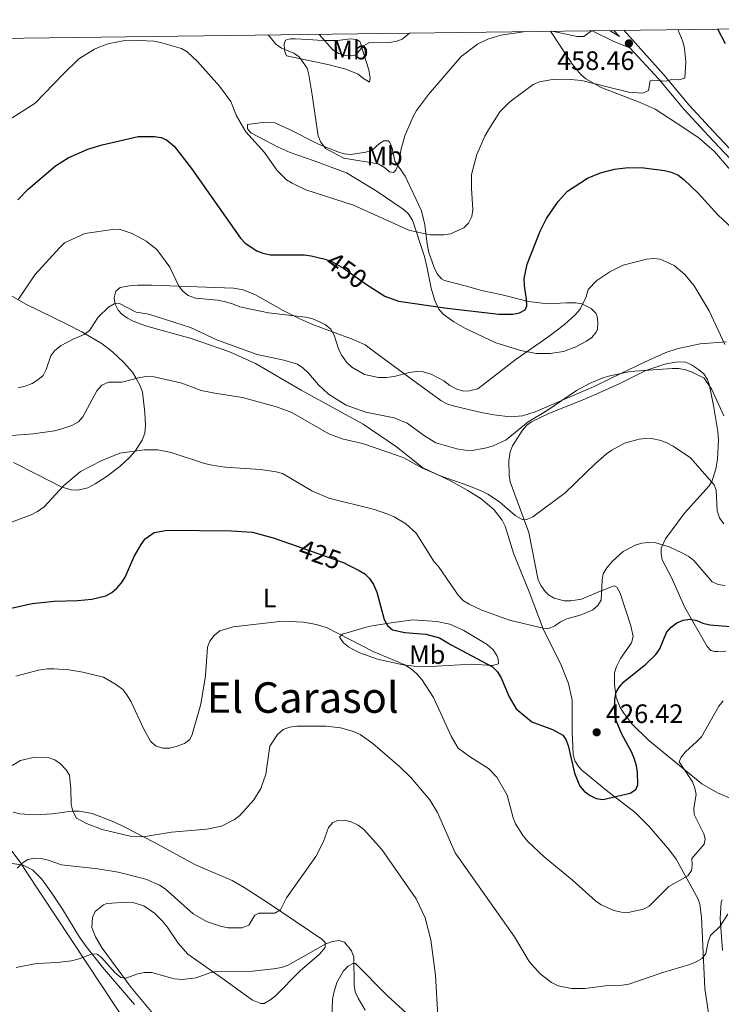
# Model space of a CAD drawing. Units: metres. Extents: x 587127 to 594023, y 4715099 to 4719815.
# Drawn here: x 593432 to 593696, y 4719444 to 4719815 of the extents above; entities that cross this region are included whole.
import ezdxf
from ezdxf.enums import TextEntityAlignment as Align

# ---------------------------------------------------------------- set-up
doc = ezdxf.new("R2010")
doc.units = ezdxf.units.M
doc.header["$MEASUREMENT"] = 0
doc.linetypes.add('DGN Style 3', pattern=[104.24708000000001, 74.46220000000001, -29.78488])
doc.linetypes.add('DGN Style 5', pattern=[52.123540000000006, 22.33866, -29.78488])
for name, color, linetype, lineweight in [('Nivel 1', 7, 'Continuous', 0), ('Nivel 21', 7, 'Continuous', 0), ('Nivel 22', 7, 'Continuous', 0), ('Nivel 36', 7, 'Continuous', 0), ('Nivel 37', 7, 'Continuous', 0), ('Nivel 4', 7, 'Continuous', 0), ('Nivel 41', 7, 'Continuous', 0), ('Nivel 45', 7, 'Continuous', 0), ('Nivel 5', 7, 'Continuous', 0), ('Nivel 61', 7, 'Continuous', 0), ('Nivel 7', 7, 'Continuous', 0)]:
    doc.layers.add(name, color=color, linetype=linetype, lineweight=lineweight)
doc.styles.add('Style-Arial', font='txt')
doc.styles.add('Style-Arial Narrow', font='txt')
doc.styles.add('Style-Helvetica-Narrow-Oblique', font='txt')
doc.styles.add('Style-Times New Roman', font='txt')

# ---------------------------------------------------------------- blocks, each defined once
blk = doc.blocks.new('5PATER')
at = {"layer": 'Nivel 7', "linetype": 'Continuous', "lineweight": 0}
h = blk.add_hatch(color=51, dxfattribs=at)
edge = h.paths.add_edge_path()
edge.add_ellipse((0.02506649494171143, -0.009628891944885254), major_axis=(-10.95721237942168, -11.10700355961716), ratio=0.9994222409660317, start_angle=0, end_angle=360)

msp = doc.modelspace()

# ---------------------------------------------------------------- linework, layer by layer
at = {"layer": 'Nivel 1', "color": 7, "linetype": 'Continuous', "lineweight": 0}
msp.add_polyline3d([(593407.7800000012, 4719530.449999999, 419.63), (593432.629999999, 4719497.34, 410.07), (593434.4200000018, 4719494.630000001, 409.82), (593485.9600000009, 4719416.68, 400.48), (593505.2899999991, 4719388.720000001, 398.95), (593512.7899999991, 4719377.880000001, 397.24), (593540.4100000001, 4719337.18, 392.91), (593555.370000001, 4719311.57, 388.5), (593566.0100000016, 4719276.630000001, 384.19), (593577.7800000012, 4719232.42, 380.46), (593591.9499999993, 4719189.77, 377.14), (593608.8399999999, 4719114.68, 369.78), (593609.1099999994, 4719113.48, 369.67), (593606.3099999987, 4719112.34, 369.27), (593555.5, 4719091.57, 367.47), (593555.4800000004, 4719091.57, 367.47), (593553.6600000001, 4719090.779999999, 367.44), (593500.9899999984, 4719067.869999999, 367.61), (593479.5399999991, 4719054.84, 368.28), (593474.25, 4719051.630000001, 368.52), (593390, 4719028.060000001, 379.82)], dxfattribs=at)
at = {"layer": 'Nivel 21', "color": 7, "linetype": 'Continuous', "lineweight": 0, "extrusion": (-0.103099752657744, -0.5517270259597151, 0.8276277725086078), "elevation": -2664871.311786956, "flags": 128}
msp.add_lwpolyline([(-283424.591585923, 3930288.109551385), (-283415.9143190943, 3930285.152011797), (-283409.550390359, 3930283.601975989)], dxfattribs=at)
at = {"layer": 'Nivel 21', "color": 7, "linetype": 'DGN Style 3', "lineweight": 0, "extrusion": (0.1686208238798088, -0.1048794400539294, 0.9800853640413517), "elevation": -394458.3606004596, "flags": 128}
msp.add_lwpolyline([(4321357.159912862, 1949183.597338816), (4321357.159912862, 1949179.1154419)], dxfattribs=at)
at = {"layer": 'Nivel 21', "color": 7, "linetype": 'Continuous', "lineweight": 0, "extrusion": (0.1312991954009095, -0.1456114299706768, 0.9805905530592106), "elevation": -608861.6141648557, "flags": 128}
msp.add_lwpolyline([(3601582.16609066, 3047444.464062776), (3601582.16609066, 3047447.677254336)], dxfattribs=at)
at = {"layer": 'Nivel 21', "color": 7, "linetype": 'Continuous', "lineweight": 0}
msp.add_polyline3d([(593659.6400000006, 4719811.1, 459.01), (593674.6900000013, 4719794.33, 455.18), (593684.3099999987, 4719782.92, 453.6), (593693.3999999985, 4719773.01, 452.58), (593701.5700000003, 4719764.33, 452.02), (593715.629999999, 4719749.810000001, 451.57), (593725.120000001, 4719738.1, 450.72), (593734.8999999985, 4719724.66, 450.2), (593741.129999999, 4719716.92, 449.93), (593749.3500000015, 4719707.550000001, 449.53), (593758.2800000012, 4719698.890000001, 449.03), (593766.1900000013, 4719693.050000001, 448.6), (593773.1099999994, 4719689.040000001, 448.2), (593777.4800000004, 4719686.869999999, 447.9), (593804.7699999996, 4719676.630000001, 447.4), (593812.0199999996, 4719673.470000001, 447.05), (593836.4400000013, 4719659.34, 444.34), (593849.6900000013, 4719652.24, 443.08), (593854.3099999987, 4719648.65, 442.48), (593864.3200000003, 4719637.390000001, 440.62), (593876.3399999999, 4719621.5, 438.91), (593887.6099999994, 4719608.9, 437.24), (593900.9600000009, 4719593.23, 435.58)], dxfattribs=at)
at = {"layer": 'Nivel 21', "color": 7, "linetype": 'DGN Style 3', "lineweight": 0}
msp.add_polyline3d([(593661.8999999985, 4719804.51, 457.68), (593672.8200000003, 4719792.68, 455.18), (593682.4299999997, 4719781.27, 453.6), (593691.5700000003, 4719771.310000001, 452.58), (593699.7600000016, 4719762.609999999, 452.02)], dxfattribs=at)
at = {"layer": 'Nivel 22', "color": 30, "linetype": 'DGN Style 5', "lineweight": 30, "flags": 128}
for points, elevation in [([(593547.4699999988, 4719724.82), (593549.7100000009, 4719723.970000001), (593554.1900000013, 4719721.529999999), (593563.129999999, 4719715.130000001), (593563.8200000003, 4719714.699999999)], 450), ([(593536.6400000006, 4719616.76), (593554.75, 4719610.35)], 425)]:
    msp.add_lwpolyline(points, dxfattribs=dict(at, elevation=elevation))
at = {"layer": 'Nivel 36', "color": 92, "linetype": 'Continuous', "lineweight": 0}
for points in [[(593704.3599999994, 4719753.109999999, 451.46), (593693.7600000016, 4719765.42, 452.05), (593688.0799999982, 4719770.5, 452.54), (593681.8599999994, 4719774.67, 453.16), (593671.4499999993, 4719781.42, 453.35), (593665.870000001, 4719783.869999999, 453.68), (593651.129999999, 4719789.540000001, 455.68), (593645.379999999, 4719792.779999999, 456.45), (593643.5300000012, 4719794.43, 456.9), (593640.3900000006, 4719798.23, 457.87), (593632.1000000015, 4719810.73, 460.01)], [(593560.8500000015, 4719805.279999999, 465.19), (593563.7199999988, 4719796.220000001, 463.87), (593564.129999999, 4719793.199999999, 463.04), (593563.9400000013, 4719791.59, 462.79), (593561.3099999987, 4719793.189999999, 462.88), (593559.6900000013, 4719794.59, 462.71), (593555.0399999991, 4719796.41, 462.31), (593548.25, 4719798.279999999, 461.46), (593535.0700000003, 4719800.93, 460.15), (593532.6400000006, 4719801.52, 459.57), (593532.2899999991, 4719802.310000001, 459.57), (593531.8900000006, 4719803.609999999, 459.86), (593531.8299999982, 4719806.08, 460.27), (593532.3000000007, 4719807.4, 460.51), (593534.0399999991, 4719807.83, 461.34), (593535.9400000013, 4719807.93, 461.99), (593540.8599999994, 4719807.65, 462.83), (593544.3200000003, 4719807.380000001, 464.47), (593546.6799999997, 4719807.199999999, 465.14), (593551.8500000015, 4719807.25, 465.14), (593556.8200000003, 4719807.83, 465.14), (593559.0399999991, 4719807.689999999, 465.14), (593560.2600000016, 4719806.85, 465.14), (593560.8500000015, 4719805.689999999, 465.13), (593560.8500000015, 4719805.279999999, 465.19)], [(593571.5100000016, 4719769.040000001, 460.4), (593572.4499999993, 4719766.66, 460.26), (593573.4400000013, 4719761.790000001, 460.09), (593577.4100000001, 4719756.16, 459.16), (593583.5199999996, 4719743.09, 456.6), (593584.75, 4719737.85, 455.52), (593585.6900000013, 4719730.51, 454.29), (593586.3099999987, 4719727.369999999, 454.04), (593588.2600000016, 4719721.73, 453.87), (593589.4100000001, 4719719.35, 453.64), (593591.0599999987, 4719717.439999999, 453.4), (593592.1099999994, 4719716.91, 453.3), (593600.3900000006, 4719714.73, 452.88), (593606.0399999991, 4719713.15, 452.06), (593613.370000001, 4719711.540000001, 451.85), (593623.8000000007, 4719709, 449.33), (593631.0799999982, 4719708.029999999, 447.8), (593638.120000001, 4719708.460000001, 446.94), (593641.5500000007, 4719708.470000001, 445.7), (593643.8599999994, 4719708.07, 445.09), (593647.3999999985, 4719706.279999999, 444.13), (593649.0899999999, 4719704.5, 443.44), (593649.6400000006, 4719703.27, 443.05), (593649.8500000015, 4719701.050000001, 442.39), (593649.6999999993, 4719698.59, 442.03), (593649.2600000016, 4719697.42, 441.98), (593647.6499999985, 4719695.42, 441.92), (593645.6400000006, 4719693.960000001, 441.9), (593641.5599999987, 4719691.82, 441.89), (593636.8900000006, 4719690.130000001, 442.13), (593631.9100000001, 4719689.310000001, 443.08), (593626.6900000013, 4719689.42, 444.06), (593620.8599999994, 4719690.43, 445.04), (593611.4299999997, 4719693.439999999, 446.47), (593600.0599999987, 4719698.810000001, 448.59), (593595.7300000004, 4719701.23, 448.94), (593591.6400000006, 4719704.17, 449.55), (593590.0700000003, 4719706.08, 449.96), (593588.5199999996, 4719709.310000001, 450.61), (593587.0899999999, 4719713.98, 451.55), (593585.5599999987, 4719722.08, 453.38), (593584.5799999982, 4719725.92, 453.94), (593580.129999999, 4719739.540000001, 455.65), (593578.4899999984, 4719742.050000001, 455.94), (593576.6000000015, 4719743.75, 456.07), (593566.4100000001, 4719750.65, 456.63), (593555.3000000007, 4719757.369999999, 457.09), (593542.7100000009, 4719762.050000001, 457.42), (593534.0199999996, 4719765.029999999, 455.94), (593529.4899999984, 4719767.07, 455.68), (593519.2699999996, 4719772.43, 455.28), (593518.0500000007, 4719774.029999999, 455.19), (593518.0500000007, 4719775.65, 455.69), (593524.6900000013, 4719776.48, 457.42), (593528.3200000003, 4719776.300000001, 458), (593533.5799999982, 4719773.9, 458.74), (593544.9200000018, 4719768.050000001, 459.92), (593551.9699999988, 4719765.32, 459.98), (593554.4100000001, 4719764.609999999, 460.1), (593556.870000001, 4719764.33, 460.22), (593562.4899999984, 4719765.189999999, 460.6), (593564.879999999, 4719765.9, 460.8), (593567.6799999997, 4719768.41, 460.56), (593569.2899999991, 4719769.43, 460.64), (593570.8999999985, 4719769.439999999, 460.48), (593571.5100000016, 4719769.040000001, 460.4)], [(593691.4699999988, 4719440.83, 413.18), (593690.129999999, 4719450.18, 413.61), (593688.9499999993, 4719477.01, 416.84), (593688.2600000016, 4719481.949999999, 417.31), (593687.6499999985, 4719483.77, 417.66), (593684.1900000013, 4719490.189999999, 419.46), (593679.3099999987, 4719498.84, 420.7), (593676.8399999999, 4719502.23, 421.17), (593669.1400000006, 4719511.199999999, 422.51), (593663.9100000001, 4719516.51, 423.34), (593652.9800000004, 4719524.93, 425.57), (593643.870000001, 4719532.35, 425.57), (593642.5500000007, 4719533.74, 425.53), (593641.2300000004, 4719535.949999999, 425.47), (593640.620000001, 4719538.380000001, 425.41), (593640.1700000018, 4719546.85, 425.32), (593640.1700000018, 4719558.84, 426.32), (593638.870000001, 4719565.119999999, 426.87), (593636.0599999987, 4719572, 427.77), (593629.3099999987, 4719585.710000001, 429.37), (593624.0899999999, 4719599.59, 431.05), (593619.4200000018, 4719610.99, 433.33), (593618.1499999985, 4719614.18, 433.64), (593614.9699999988, 4719624.369999999, 434.03), (593613.8500000015, 4719626.6, 434.16), (593610.75, 4719630.58, 434.41), (593605.9600000009, 4719634.630000001, 434.54), (593600.9100000001, 4719637.75, 434.57), (593594.370000001, 4719641.390000001, 434.57), (593583.9400000013, 4719646.460000001, 435.49), (593574.1499999985, 4719654.199999999, 436.14), (593561.5399999991, 4719662.74, 436.49), (593538.25, 4719675.529999999, 437.49), (593520.9800000004, 4719685.609999999, 437.38), (593510.9299999997, 4719690.1, 437.88), (593496.7399999984, 4719694.98, 438.62), (593479.5799999982, 4719699.73, 437.38), (593475.0199999996, 4719701.51, 437.32), (593472.8200000003, 4719702.689999999, 437.41), (593470.6900000013, 4719704.130000001, 437.63), (593469.2600000016, 4719705.720000001, 438.17), (593468.25, 4719707.949999999, 438.87), (593467.8399999999, 4719710.369999999, 439.12), (593468.4299999997, 4719712.790000001, 439.78), (593470.0399999991, 4719714.210000001, 440.52), (593473.4600000009, 4719714.83, 441.26), (593476.6900000013, 4719715.040000001, 442.25), (593481.9299999997, 4719715.07, 443.66), (593512.7800000012, 4719714, 448.53), (593516.370000001, 4719713.33, 448.63), (593521.0599999987, 4719711.42, 448.04), (593531.370000001, 4719705.619999999, 446.05), (593537.6900000013, 4719702.48, 444.8), (593542.2100000009, 4719700.390000001, 444.34), (593557.75, 4719694.67, 446.25), (593562.2800000012, 4719692.66, 446.88), (593566.7899999991, 4719689.189999999, 446.69), (593580.0799999982, 4719679.43, 444.48), (593590.8099999987, 4719671.609999999, 444.24), (593593, 4719670.42, 444.25), (593595.370000001, 4719669.609999999, 444.28), (593605.8999999985, 4719667.199999999, 444.26), (593610.7899999991, 4719666.27, 443.82), (593616.8200000003, 4719665.48, 442.65), (593621.5799999982, 4719665.83, 441.74)], [(593427.120000001, 4719712.220000001, 446.32), (593434.6000000015, 4719707.890000001, 444.84), (593450.2100000009, 4719700.33, 442.24), (593455.6499999985, 4719697.470000001, 441.08), (593463.2699999996, 4719692.960000001, 438.57), (593467.1799999997, 4719690.029999999, 437.81), (593471.4600000009, 4719686.029999999, 436.92), (593474.6600000001, 4719682.310000001, 435.99), (593476.0100000016, 4719680.25, 435.53), (593477.6099999994, 4719677.17, 434.9), (593478.4200000018, 4719674.85, 434.46), (593479.3200000003, 4719667.130000001, 432.79), (593479.620000001, 4719662.189999999, 432.12), (593479.370000001, 4719659.4, 431.28), (593478.370000001, 4719656.75, 430.48), (593475.75, 4719652.52, 430.2), (593473.6499999985, 4719650.130000001, 430.07), (593469.9200000018, 4719646.75, 429.88), (593464.8299999982, 4719642.890000001, 429.66), (593460.6600000001, 4719640.23, 429.46), (593457.8999999985, 4719638.800000001, 429.49), (593454.120000001, 4719637.859999999, 429.82), (593451.629999999, 4719638, 430.01), (593447.8299999982, 4719639.119999999, 430.32), (593439.3299999982, 4719643.529999999, 431.8), (593429.879999999, 4719648.26, 433.95)], [(593621.5799999982, 4719665.83, 441.74), (593626.3099999987, 4719667.35, 440.93), (593648.4400000013, 4719676.890000001, 439.09), (593655.1900000013, 4719680.15, 439.24), (593667.4200000018, 4719686.050000001, 440.3), (593675.4400000013, 4719689.68, 441.39), (593680.0700000003, 4719691.300000001, 442.4), (593688.370000001, 4719692.99, 444.06), (593698.3200000003, 4719693.73, 445.01)], [(593644.6099999994, 4719672, 438.42), (593651.4899999984, 4719674.99, 438.28), (593657.9299999997, 4719677.960000001, 438.42), (593667.9499999993, 4719682.99, 439.08), (593675.0500000007, 4719685.300000001, 439.78), (593679.8299999982, 4719686.27, 439.99), (593682.8500000015, 4719686.09, 439.91), (593685.0899999999, 4719685.040000001, 440.26), (593687.7899999991, 4719683.359999999, 440.36), (593689.7300000004, 4719681.68, 440.32), (593691.1700000018, 4719679.57, 440.24), (593691.9699999988, 4719677.26, 440.08), (593693.4100000001, 4719669.800000001, 439.17), (593694.9899999984, 4719659.99, 438.1), (593695.2399999984, 4719656.859999999, 437.62), (593694.9299999997, 4719649.609999999, 436.38), (593694.3299999982, 4719645.810000001, 435.78), (593692.7800000012, 4719641.130000001, 434.74), (593691.7399999984, 4719639.550000001, 434.38), (593682.5100000016, 4719629.23, 432.31), (593675.3000000007, 4719619.51, 429.84), (593673.6999999993, 4719616.08, 429.34), (593673.7100000009, 4719613.859999999, 428.93), (593674.129999999, 4719611.65, 428.6), (593677.5799999982, 4719605.01, 427.03), (593682.6099999994, 4719593.67, 425.48), (593691.0899999999, 4719578.99, 423.26), (593692.4299999997, 4719577.460000001, 422.9), (593693.8399999999, 4719577.060000001, 422.48), (593695.0500000007, 4719577.07, 422.4), (593698.0799999982, 4719577.279999999, 422.65)], [(593700.3500000015, 4719521.65, 416.95), (593694.8999999985, 4719523.84, 417.78), (593689.0300000012, 4719527.24, 418.52), (593668.9499999993, 4719543.68, 422.39), (593662.6700000018, 4719549.91, 423.78), (593659.6700000018, 4719553.92, 424.22), (593658.3299999982, 4719556.060000001, 424.38), (593656.8299999982, 4719559.75, 424.63), (593656.2100000009, 4719564.66, 425.37), (593656.1799999997, 4719569.02, 425.54), (593656.8500000015, 4719571.41, 425.61), (593658.370000001, 4719574.48, 425.71), (593662.5799999982, 4719580.34, 425.96), (593663.1400000006, 4719582.82, 426.24), (593662.2899999991, 4719586.76, 426.77), (593658.25, 4719599.130000001, 428.68), (593657.0199999996, 4719601.4, 428.99), (593656.0300000012, 4719601.890000001, 429.18), (593650.5300000012, 4719599.689999999, 430.42), (593643.75, 4719596.790000001, 430.99), (593639.7199999988, 4719596.16, 431.65), (593637.2600000016, 4719596.23, 431.84), (593633.4699999988, 4719597.140000001, 432.15), (593631.3299999982, 4719598.41, 432.48), (593630.0300000012, 4719599.75, 432.73), (593628.5100000016, 4719601.82, 433.02), (593627.4400000013, 4719604.029999999, 433.29), (593623.8999999985, 4719621.99, 434.89), (593616.9299999997, 4719641.02, 436.94), (593616.4400000013, 4719643.449999999, 437.26), (593616.3200000003, 4719648.92, 438.09), (593616.879999999, 4719652.310000001, 438.67), (593617.7800000012, 4719654.630000001, 438.98), (593621.5599999987, 4719660.449999999, 439.27), (593623.1999999993, 4719662.34, 439.27), (593624.8900000006, 4719663.640000001, 439.25), (593631.629999999, 4719666.939999999, 439.13), (593644.6099999994, 4719672, 438.42)], [(593564.8900000006, 4719586.74, 424.23), (593572.1400000006, 4719587.92, 425.74), (593580.2800000012, 4719589.08, 426.62), (593589.2800000012, 4719588.470000001, 427.36), (593594.1400000006, 4719587.359999999, 427.66), (593599.4899999984, 4719585.040000001, 427.79), (593608.1700000018, 4719579.76, 427.61), (593610.5, 4719577.68, 427.28), (593611.8000000007, 4719575.57, 426.84), (593612.3299999982, 4719574.26, 426.54), (593612.5399999991, 4719572.449999999, 426.12), (593610.1799999997, 4719571.82, 425.53), (593602.2600000016, 4719572.4, 423.73), (593589.1600000001, 4719571.529999999, 422.49), (593582.8900000006, 4719571.33, 421.39), (593576.6499999985, 4719572.08, 420.1), (593566.9699999988, 4719574.25, 419.85), (593560.3000000007, 4719576.640000001, 419.85), (593558.0599999987, 4719577.699999999, 420.14), (593556.0599999987, 4719578.84, 420.43), (593554.1000000015, 4719580.380000001, 420.51), (593552.6099999994, 4719582.449999999, 420.68), (593553.8200000003, 4719583.67, 421.09), (593562.6700000018, 4719586.33, 423.24), (593564.8900000006, 4719586.74, 424.23)], [(593429.8399999999, 4719516.640000001, 412.98), (593432.2699999996, 4719516.01, 413.12), (593437.6900000013, 4719515.640000001, 413.41), (593444.6400000006, 4719516.01, 413.23), (593451.9400000013, 4719516.93, 414.68), (593454.6499999985, 4719516.960000001, 415.08), (593459.5599999987, 4719516.050000001, 415.74), (593467.6900000013, 4719512.93, 416.4), (593472.0500000007, 4719510.790000001, 416.2), (593482.7399999984, 4719505.290000001, 414.88), (593498.4800000004, 4719496.779999999, 414.06), (593512.2100000009, 4719490.790000001, 413.43), (593516.6900000013, 4719488.24, 413.14), (593525.870000001, 4719482.290000001, 411.33), (593546.0100000016, 4719468.75, 405.72), (593547.2699999996, 4719467.49, 405.14), (593547.2699999996, 4719465.6, 404.89), (593545.0700000003, 4719463.08, 404.56), (593537.8299999982, 4719456.779999999, 403.16), (593528.379999999, 4719447.34, 403), (593526.4400000013, 4719445.74, 403.04), (593524.2800000012, 4719444.51, 403.08), (593523.0199999996, 4719444.51, 402.91), (593519.870000001, 4719445.77, 403.33), (593508.5399999991, 4719453.960000001, 404.89), (593495.6000000015, 4719463.09, 407.08), (593491.8599999994, 4719467.189999999, 407.45), (593487.7199999988, 4719473.439999999, 407.36), (593485.8599999994, 4719475.710000001, 407.48)], [(593427.9200000018, 4719497.470000001, 410.61), (593433.5300000012, 4719496.640000001, 410.12), (593437.0599999987, 4719494.890000001, 409.71), (593440.5799999982, 4719491.380000001, 409.03), (593444.379999999, 4719486.119999999, 408.38), (593448.4100000001, 4719480.109999999, 407.7), (593454.7899999991, 4719469.49, 406), (593457.2199999988, 4719465.939999999, 405.55), (593463.4600000009, 4719458.15, 404.88), (593475.4200000018, 4719444.199999999, 403.58)], [(593696.8399999999, 4719464.49, 414.4), (593695.9299999997, 4719476.59, 415.54), (593696.3000000007, 4719482.710000001, 415.72), (593696.6999999993, 4719483.52, 415.55)], [(593485.8599999994, 4719475.710000001, 407.48), (593483.0399999991, 4719478.529999999, 407.7), (593478.9499999993, 4719481.35, 408.1), (593474.8900000006, 4719482.550000001, 408.26), (593472.4100000001, 4719482.640000001, 408.28), (593465.0599999987, 4719482.189999999, 408.28), (593463.8399999999, 4719481.68, 408.28), (593460.6900000013, 4719479.16, 407.54), (593459.6099999994, 4719476.91, 407.44), (593459.379999999, 4719473.210000001, 406.98), (593460.8200000003, 4719469.640000001, 406.52), (593463.3399999999, 4719465.380000001, 406.04), (593474.1600000001, 4719450.58, 405), (593493.0599999987, 4719427.970000001, 402.03)], [(593549.75, 4719438.359999999, 400.8), (593550.0300000012, 4719446.1, 401.75), (593550.4499999993, 4719448.5, 402.34), (593551.6499999985, 4719452.390000001, 403.1), (593554.1600000001, 4719456.810000001, 403.78), (593555.8999999985, 4719458.550000001, 404.18), (593557.7100000009, 4719459.560000001, 404.68), (593558.7199999988, 4719459.57, 404.84), (593570.7600000016, 4719447.41, 407.35), (593577.8399999999, 4719440.85, 408.78)]]:
    msp.add_polyline3d(points, dxfattribs=at)
at = {"layer": 'Nivel 4', "color": 30, "linetype": 'Continuous', "lineweight": 30, "flags": 128}
for points, elevation in [([(593697.8900000006, 4719806.029999999), (593695.0599999987, 4719811.57)], 450), ([(593431.5, 4719747.300000001), (593435.4600000009, 4719751.26), (593445.6900000013, 4719759.99), (593450.4899999984, 4719763.02), (593457.9200000018, 4719766.279999999), (593463.2800000012, 4719767.93), (593476.879999999, 4719771.130000001), (593483.0100000016, 4719771.140000001), (593485.4899999984, 4719770.75), (593487.5500000007, 4719769.82), (593490.4200000018, 4719767.41), (593496.9100000001, 4719759.09), (593515.370000001, 4719732.75), (593517.1400000006, 4719730.98), (593521.4699999988, 4719728.02), (593523.8099999987, 4719727.119999999), (593526.620000001, 4719726.52), (593539.3999999985, 4719726.51), (593541.9899999984, 4719726.210000001), (593547.2300000004, 4719724.91), (593547.4699999988, 4719724.82)], 450), ([(593563.8200000003, 4719714.699999999), (593569.6799999997, 4719710.949999999), (593574.870000001, 4719709.1), (593593.129999999, 4719706.449999999), (593612.6499999985, 4719704.23), (593617.879999999, 4719704.199999999), (593620.4200000018, 4719704.640000001), (593622.5300000012, 4719705.859999999), (593623.1000000015, 4719707.290000001), (593623.0399999991, 4719709.67), (593622.2300000004, 4719714.9), (593622.1900000013, 4719717.560000001), (593623.2399999984, 4719722.99), (593628.1799999997, 4719735.5), (593630.5599999987, 4719740.26), (593634.9699999988, 4719746.67), (593638.4699999988, 4719750.460000001), (593646.0100000016, 4719755.439999999), (593650.8299999982, 4719757.369999999), (593656.2100000009, 4719758.77), (593661.2800000012, 4719759.369999999), (593667.1499999985, 4719759.35), (593675.0300000012, 4719758.33), (593677.4400000013, 4719757.68), (593679.9600000009, 4719756.6), (593682.1900000013, 4719754.91), (593687.7300000004, 4719749.640000001), (593695.0899999999, 4719741.560000001), (593700.7800000012, 4719736.17)], 450), ([(593420.8299999982, 4719591.66), (593436.9200000018, 4719595.199999999), (593445.1799999997, 4719596.060000001), (593454.1700000018, 4719596.35), (593459.4600000009, 4719596.85), (593464.7300000004, 4719598.08), (593466.9699999988, 4719599.32), (593468.8599999994, 4719600.960000001), (593470.6000000015, 4719603.029999999), (593471.9499999993, 4719605.140000001), (593475.3099999987, 4719612.939999999), (593477.9400000013, 4719617.460000001), (593479.5199999996, 4719619.540000001), (593482.8399999999, 4719621.880000001), (593487.8000000007, 4719622.800000001), (593512.0100000016, 4719622.540000001), (593519.879999999, 4719622.060000001), (593527.7199999988, 4719619.92), (593536.6400000006, 4719616.76)], 425), ([(593554.75, 4719610.35), (593554.8200000003, 4719610.32), (593560.0199999996, 4719607.65), (593562.1900000013, 4719606.390000001), (593563.9699999988, 4719604.630000001), (593565.3900000006, 4719602.310000001), (593566.6600000001, 4719599.439999999), (593569.4100000001, 4719589.140000001), (593570.6900000013, 4719586.869999999), (593572.6000000015, 4719585.300000001), (593577.1700000018, 4719584.220000001), (593585.129999999, 4719583.609999999), (593590.3200000003, 4719582.26), (593594.7100000009, 4719579.59), (593610.1900000013, 4719571.310000001), (593611.9899999984, 4719569.57), (593613.370000001, 4719567.49), (593616.5300000012, 4719560.08), (593619.1400000006, 4719555.550000001), (593625.0899999999, 4719550.6), (593632.7600000016, 4719547.68), (593636.7300000004, 4719545.59), (593637.8500000015, 4719544.01), (593638.7600000016, 4719541.68), (593641.129999999, 4719531.279999999), (593643.1099999994, 4719526.43), (593644.6900000013, 4719524.49), (593646.9299999997, 4719522.85), (593649.2100000009, 4719521.699999999), (593651.6999999993, 4719521.369999999), (593662.0500000007, 4719523.77), (593664.1400000006, 4719525.130000001), (593664.9400000013, 4719526.9), (593664.8099999987, 4719531.6), (593664.4600000009, 4719534.08), (593663.6499999985, 4719536.57), (593662.6400000006, 4719539.1), (593658.9299999997, 4719545.949999999), (593656.7899999991, 4719551.119999999), (593656.3099999987, 4719553.57), (593656.2399999984, 4719556.1), (593656.3299999982, 4719559.15), (593656.7899999991, 4719561.800000001), (593658, 4719563.810000001), (593659.7199999988, 4719565.630000001), (593667.9100000001, 4719572.279999999), (593671.6900000013, 4719575.98), (593673.2100000009, 4719578.1), (593675.7199999988, 4719584.300000001), (593677.4499999993, 4719586.310000001), (593679.5599999987, 4719587.960000001), (593682.0399999991, 4719588.869999999), (593684.6799999997, 4719589.25), (593687.1400000006, 4719588.800000001), (593689.4600000009, 4719587.790000001), (593692.0399999991, 4719587.189999999), (593699.7699999996, 4719586.529999999)], 425)]:
    msp.add_lwpolyline(points, dxfattribs=dict(at, elevation=elevation))
at = {"layer": 'Nivel 5', "color": 30, "linetype": 'Continuous', "lineweight": 0, "flags": 128}
for points, elevation in [([(593424.879999999, 4719775.290000001), (593438.1099999994, 4719783.699999999), (593448.620000001, 4719794.619999999), (593454.5700000003, 4719800.310000001), (593460.4499999993, 4719803.949999999), (593463.0700000003, 4719805.18), (593465.9600000009, 4719806.17), (593471.1600000001, 4719807.109999999), (593477.1900000013, 4719807.24), (593482.8000000007, 4719806.99), (593485.2800000012, 4719806.57), (593493.120000001, 4719804.26), (593495.2899999991, 4719803.029999999), (593499.2399999984, 4719799.300000001), (593507.4299999997, 4719790.040000001), (593511.6999999993, 4719784.26), (593513.9100000001, 4719778.91), (593517.4299999997, 4719772.800000001), (593524.3999999985, 4719765.040000001), (593529.0700000003, 4719758.369999999), (593532.6499999985, 4719754.77), (593534.8299999982, 4719753.470000001), (593539.9400000013, 4719751.02), (593557.879999999, 4719745.189999999), (593578.75, 4719735.77), (593586.6900000013, 4719734.109999999), (593591.9299999997, 4719734.08), (593594.4499999993, 4719734.41), (593599.4699999988, 4719736.710000001), (593601.1900000013, 4719738.51), (593602.3900000006, 4719740.93), (593602.7699999996, 4719743.48), (593602.3099999987, 4719751.58), (593602.3599999994, 4719756.77), (593604.3000000007, 4719764.369999999), (593607.370000001, 4719771.26), (593608.6999999993, 4719773.58), (593612.9499999993, 4719780.380000001), (593616.6900000013, 4719784.199999999), (593625.5399999991, 4719790.74), (593627.879999999, 4719791.630000001), (593632.75, 4719792.540000001), (593638.2300000004, 4719792.710000001), (593643.7100000009, 4719792.24), (593661.5500000007, 4719787.84), (593666.8500000015, 4719787.48), (593668.9400000013, 4719788.460000001), (593669.5599999987, 4719792.060000001), (593670.5100000016, 4719792.33), (593675.5799999982, 4719791.93), (593677.9699999988, 4719792.67), (593680.3399999999, 4719792.42), (593682.6099999994, 4719793.02), (593682.9499999993, 4719799.199999999), (593682.5300000012, 4719804.27), (593681.8599999994, 4719806.859999999), (593679.9499999993, 4719811.369999999)], 455), ([(593525.870000001, 4719809.32), (593528.6900000013, 4719805.84), (593530.75, 4719804.43), (593535.4100000001, 4719802.49), (593537.4600000009, 4719801.050000001), (593540.4499999993, 4719796.790000001), (593541.1499999985, 4719794.35), (593542.379999999, 4719786.790000001), (593544.6000000015, 4719771.189999999), (593545.6700000018, 4719768.939999999), (593547.4200000018, 4719766.640000001), (593554.25, 4719762.880000001), (593567.2100000009, 4719760.83), (593569.6000000015, 4719759.470000001), (593571.3999999985, 4719757.73), (593572.9400000013, 4719757.529999999), (593573.879999999, 4719758.48), (593574.8900000006, 4719760.77), (593575.8500000015, 4719766.42), (593577.1900000013, 4719771.34), (593580.3399999999, 4719778.59), (593581.629999999, 4719780.880000001), (593586.1099999994, 4719786.9), (593598.370000001, 4719801.199999999), (593604.5300000012, 4719805.93), (593608.4899999984, 4719807.76), (593613.4200000018, 4719809.290000001), (593622.75, 4719810.609999999)], 460), ([(593579.0199999996, 4719810.02), (593576.2300000004, 4719807.74), (593573.8599999994, 4719806.93), (593571.3900000006, 4719806.5), (593563.7100000009, 4719806.359999999), (593561.6499999985, 4719805.290000001), (593558.8099999987, 4719801.9), (593557.2800000012, 4719801.52), (593554.7399999984, 4719801.560000001), (593552.3900000006, 4719802.41), (593550.1499999985, 4719803.699999999), (593544.9899999984, 4719809.57)], 465), ([(593632.5, 4719810.73), (593642.0799999982, 4719808.720000001), (593644.5899999999, 4719808.73), (593647.5, 4719810.93)], 460), ([(593431.7899999991, 4719709.869999999), (593437.9800000004, 4719719.029999999), (593447.3099999987, 4719729.26), (593449.129999999, 4719730.99), (593456.7300000004, 4719734.619999999), (593467.2100000009, 4719736.109999999), (593469.7100000009, 4719736.189999999), (593474.5700000003, 4719734.609999999), (593479.8399999999, 4719731.73), (593483.8299999982, 4719728.560000001), (593488.75, 4719721.9), (593492.129999999, 4719714.720000001), (593493.7199999988, 4719712.790000001), (593495.7199999988, 4719711.16), (593498.379999999, 4719710.210000001), (593506.75, 4719709.439999999), (593509.2699999996, 4719708.92), (593512.3500000015, 4719708.109999999), (593515.1600000001, 4719706.949999999), (593525.8900000006, 4719704.720000001), (593539.9499999993, 4719702.99), (593542.6000000015, 4719702.369999999), (593547.2600000016, 4719700.279999999), (593549.379999999, 4719698.49), (593550.6400000006, 4719696.33), (593552.379999999, 4719690.790000001), (593553.5100000016, 4719688.560000001), (593555.2699999996, 4719686.15), (593557.3000000007, 4719684.24), (593562.0399999991, 4719681.42), (593567.370000001, 4719680.310000001), (593570.25, 4719680.380000001), (593573.25, 4719680.73), (593578.8399999999, 4719682.24), (593581.5899999999, 4719682.57), (593584.0899999999, 4719682.439999999), (593587.0899999999, 4719681.540000001)], 445), ([(593587.0899999999, 4719681.540000001), (593591.9699999988, 4719679.029999999), (593594.1900000013, 4719677.34), (593596.8399999999, 4719675.98), (593599.2800000012, 4719675.15), (593601.6000000015, 4719675.26), (593604.6700000018, 4719676.02), (593619.1799999997, 4719687.23), (593631, 4719695.49), (593637.3200000003, 4719700.279999999), (593641.4299999997, 4719703.99), (593643.2100000009, 4719706.01), (593645.5399999991, 4719710.65), (593646.25, 4719713.42), (593649.5100000016, 4719716.92), (593654.3500000015, 4719720.119999999), (593659.379999999, 4719722.630000001), (593668.1799999997, 4719724.939999999), (593670.8200000003, 4719725.16), (593673.3000000007, 4719724.869999999), (593678.6600000001, 4719722.560000001), (593682.5700000003, 4719719.130000001), (593686.1600000001, 4719714.82), (593691.7399999984, 4719705.390000001), (593697.7100000009, 4719692.73)], 445), ([(593431.629999999, 4719676.460000001), (593434.3500000015, 4719677.07), (593436.9100000001, 4719678.060000001), (593439.0500000007, 4719679.380000001), (593441.0300000012, 4719681.109999999), (593442.2800000012, 4719683.279999999), (593443.9299999997, 4719688.540000001), (593445.4499999993, 4719690.52), (593447.8900000006, 4719692.33), (593452.4299999997, 4719694.77), (593456.5599999987, 4719696.540000001), (593458.5300000012, 4719698.08), (593461.7699999996, 4719703), (593465.7199999988, 4719706.77), (593467.8500000015, 4719708.09), (593469.8500000015, 4719708.18), (593476.0399999991, 4719704.970000001), (593480.8299999982, 4719704.130000001), (593496.5899999999, 4719699.140000001), (593506.7300000004, 4719694.4), (593521.6099999994, 4719688.939999999), (593531.7100000009, 4719686.82), (593536.7699999996, 4719685.310000001)], 440), ([(593536.7699999996, 4719685.310000001), (593538.8399999999, 4719683.91), (593540.9100000001, 4719681.960000001), (593544.7100000009, 4719677.609999999), (593548.5100000016, 4719674.01), (593555.129999999, 4719669.869999999), (593562.5399999991, 4719667.210000001), (593573.2300000004, 4719665.119999999), (593578.0700000003, 4719663.09), (593584.629999999, 4719658.32), (593588.9200000018, 4719655.65), (593596.8000000007, 4719653.41), (593599.9600000009, 4719652.93), (593602.629999999, 4719652.869999999), (593607.9100000001, 4719653.859999999), (593610.4299999997, 4719654.52), (593615.3900000006, 4719656.83), (593623.7100000009, 4719663.58), (593630.8299999982, 4719667.859999999), (593641.7899999991, 4719675.4), (593646.6900000013, 4719678.02), (593651.4899999984, 4719680.040000001), (593653.9200000018, 4719680.85), (593662.0899999999, 4719682.550000001), (593677.879999999, 4719683.66), (593680.4100000001, 4719683.66), (593683.0100000016, 4719683.16), (593685.3599999994, 4719682.310000001), (593689.8399999999, 4719680.060000001), (593692.7300000004, 4719675.85), (593697.2699999996, 4719665.93)], 440), ([(593429.129999999, 4719658.48), (593437.3299999982, 4719659.130000001), (593445.3099999987, 4719660.290000001), (593447.75, 4719660.810000001), (593451.8299999982, 4719662.27), (593454.3900000006, 4719663.67), (593455.9600000009, 4719665.49), (593461.2899999991, 4719675.310000001), (593463.1999999993, 4719677.449999999), (593465.7100000009, 4719678.609999999), (593470.7399999984, 4719678.6), (593477.4400000013, 4719680.380000001), (593479.9800000004, 4719680.710000001), (593482.8299999982, 4719680.609999999), (593493.2600000016, 4719678.18), (593500.620000001, 4719675.470000001), (593505.6600000001, 4719674.359999999), (593516.1700000018, 4719672.84), (593529.2899999991, 4719669.199999999), (593534.6400000006, 4719667.17), (593548.629999999, 4719659.040000001), (593553.6400000006, 4719657.17), (593561.3299999982, 4719655.4), (593574.1099999994, 4719651.09), (593576.7899999991, 4719650.029999999), (593583.6499999985, 4719646.310000001), (593590.8500000015, 4719643.130000001), (593601.3099999987, 4719639.57), (593606.0199999996, 4719637.640000001)], 435), ([(593606.0199999996, 4719637.640000001), (593608.4100000001, 4719636.43), (593612.8999999985, 4719633.49), (593618.7399999984, 4719628.369999999), (593621.6700000018, 4719626.66), (593623.1499999985, 4719626.880000001), (593625.4600000009, 4719627.83), (593637.5799999982, 4719636.880000001), (593649.1600000001, 4719648.09), (593653.1000000015, 4719651.540000001), (593655.1700000018, 4719652.949999999), (593659.8900000006, 4719655.609999999), (593665.4499999993, 4719657.1), (593667.9400000013, 4719657.32), (593670.6799999997, 4719657.23), (593673.129999999, 4719656.75), (593675.6000000015, 4719655.810000001), (593678.1900000013, 4719654.51), (593684.7699999996, 4719650.050000001), (593693.6400000006, 4719639.949999999), (593694.4499999993, 4719637.83), (593694.7600000016, 4719630.060000001), (593695.7100000009, 4719627.43), (593697.25, 4719625.220000001)], 435), ([(593423.629999999, 4719623.880000001), (593436.629999999, 4719628.529999999), (593438.9299999997, 4719629.810000001), (593441.4600000009, 4719631.550000001), (593448.7300000004, 4719639.470000001), (593455.1700000018, 4719644.92), (593462.9299999997, 4719648.880000001), (593469.9400000013, 4719651.76), (593479.1400000006, 4719653.02), (593484.2699999996, 4719653.1), (593489.2399999984, 4719652.01), (593501.8200000003, 4719647.869999999), (593504.6700000018, 4719647.310000001), (593509.620000001, 4719646.51), (593522.9400000013, 4719645.67), (593528.75, 4719644.85), (593531.1400000006, 4719644.119999999), (593542.2199999988, 4719637.67), (593548.5599999987, 4719634.84), (593565.870000001, 4719630.57), (593570.7699999996, 4719628.9), (593573.1900000013, 4719627.869999999), (593577.629999999, 4719625.15), (593581.5100000016, 4719621.630000001), (593588.2199999988, 4719610.93), (593589.9200000018, 4719609.09), (593597.2600000016, 4719598.290000001), (593599.3299999982, 4719596.25), (593601.4600000009, 4719594.92), (593606.2699999996, 4719592.68), (593616.6499999985, 4719588.92), (593629.2399999984, 4719585.960000001), (593631.3200000003, 4719585.810000001), (593633.629999999, 4719586.779999999), (593635.8399999999, 4719588.27), (593638.2100000009, 4719589.390000001), (593643.25, 4719590.84), (593647.9899999984, 4719592.800000001), (593649.870000001, 4719594.460000001), (593651.0700000003, 4719596.48), (593651.4600000009, 4719604.09), (593651.870000001, 4719606.42), (593653.2899999991, 4719608.640000001), (593655.370000001, 4719611.17), (593659.4699999988, 4719614.790000001), (593663.870000001, 4719617.15), (593666.3999999985, 4719617.92), (593669.0300000012, 4719618.18), (593671.7199999988, 4719618.040000001), (593676.6700000018, 4719616.52), (593681.4899999984, 4719614.32), (593684.0899999999, 4719612.880000001), (593686.0500000007, 4719611.33), (593692.9100000001, 4719603.380000001), (593695.1799999997, 4719602.34), (593697.6700000018, 4719601.98)], 430), ([(593430.7899999991, 4719567.810000001), (593439.370000001, 4719570.040000001), (593442.5899999999, 4719570.529999999), (593445.0899999999, 4719570.550000001), (593450.7600000016, 4719570.199999999), (593455.9600000009, 4719569.369999999), (593463.8000000007, 4719567.390000001), (593468.75, 4719564.58), (593471.0599999987, 4719562.76), (593472.5799999982, 4719560.779999999), (593474.1999999993, 4719558.140000001), (593478.8200000003, 4719548.07), (593481.5399999991, 4719543.279999999), (593483.3999999985, 4719541.609999999), (593486.1600000001, 4719540.720000001), (593488.6600000001, 4719540.710000001), (593491.1499999985, 4719541.32), (593494.25, 4719542.449999999), (593496.3000000007, 4719543.92), (593497.2300000004, 4719545.83), (593500.3999999985, 4719557.210000001), (593502.25, 4719567.949999999), (593502.9400000013, 4719578.73), (593503.870000001, 4719581.050000001), (593505.5599999987, 4719583.290000001), (593507.6099999994, 4719584.890000001), (593512.5899999999, 4719586.390000001), (593531.3299999982, 4719588.48), (593539.0500000007, 4719588.210000001), (593543.9699999988, 4719587.290000001), (593547.9899999984, 4719585.970000001), (593565.2600000016, 4719577.140000001), (593577.2300000004, 4719572.09), (593579.7399999984, 4719570.460000001), (593581.75, 4719568.65), (593583.620000001, 4719566.52), (593588.0599999987, 4719559.779999999), (593594.7600000016, 4719545.029999999), (593597.3399999999, 4719540.75), (593601.9200000018, 4719537.34), (593608.6900000013, 4719533), (593611.870000001, 4719529.779999999), (593615.7100000009, 4719522.99), (593617.9499999993, 4719514.48), (593618.9400000013, 4719512.189999999), (593621.8299999982, 4719507.67), (593623.5599999987, 4719505.58), (593629.7199999988, 4719499.74), (593640.3900000006, 4719490.939999999), (593649.0199999996, 4719483.18), (593651.0700000003, 4719481.74)], 420), ([(593651.0700000003, 4719481.74), (593655.9100000001, 4719479.58), (593658.8200000003, 4719478.869999999), (593661.3200000003, 4719478.76), (593667.0100000016, 4719480.029999999), (593669.2100000009, 4719481.199999999), (593676.6099999994, 4719488.619999999), (593683.7899999991, 4719492.66), (593685.1099999994, 4719494.58), (593685.4299999997, 4719496.630000001), (593685.3099999987, 4719499.130000001), (593689.879999999, 4719504.58), (593690.2699999996, 4719506.560000001), (593689.7300000004, 4719508.41), (593686.129999999, 4719515.66), (593686.0300000012, 4719518.16), (593686.9499999993, 4719523.26), (593686.4100000001, 4719525.640000001), (593685.4899999984, 4719527.960000001), (593680.4899999984, 4719535.59), (593681.2699999996, 4719537.369999999), (593682.8200000003, 4719539.34), (593687.1900000013, 4719543.15), (593688.8399999999, 4719545.029999999), (593695.4499999993, 4719556.529999999), (593697.0399999991, 4719558.470000001)], 420), ([(593429.3599999994, 4719534.17), (593432.5599999987, 4719536.02), (593437.9299999997, 4719537.34), (593442.9800000004, 4719537.199999999), (593445.4800000004, 4719536.33), (593447.6000000015, 4719534.76), (593449.5700000003, 4719532.630000001), (593450.9499999993, 4719530.540000001), (593451.5399999991, 4719525.35), (593451.620000001, 4719519.51), (593452.1999999993, 4719517.029999999), (593453.6000000015, 4719514.390000001), (593457.4400000013, 4719512.34), (593463.3399999999, 4719510.01), (593473.8299999982, 4719507.609999999), (593478.7100000009, 4719507.24), (593489.4100000001, 4719509.01), (593502.6799999997, 4719510.130000001), (593508.2199999988, 4719511.310000001), (593513.1099999994, 4719513.869999999), (593515.1600000001, 4719515.300000001), (593520.3399999999, 4719521.24), (593523.0100000016, 4719525.51), (593524.8999999985, 4719530.949999999), (593526.4400000013, 4719541.42), (593529.2899999991, 4719545.83), (593531.4499999993, 4719547.720000001), (593533.7899999991, 4719548.59), (593536.629999999, 4719548.99), (593547.5599999987, 4719548.99), (593552.9800000004, 4719548.41), (593557.879999999, 4719547.029999999), (593560.3900000006, 4719545.869999999), (593565.2300000004, 4719542.460000001), (593575.3900000006, 4719533.630000001), (593579.629999999, 4719529.58), (593586.6700000018, 4719521.220000001), (593589.5300000012, 4719516.48), (593596.2300000004, 4719501.33), (593618.5599999987, 4719469.57), (593624.0899999999, 4719460.32), (593628.1099999994, 4719455.699999999), (593632.4800000004, 4719452.4), (593634.9800000004, 4719451.23), (593640, 4719450.140000001), (593644.9699999988, 4719450.119999999), (593653.7899999991, 4719451.300000001)], 415), ([(593431.3299999982, 4719495.52), (593433.2300000004, 4719497.33), (593435.2800000012, 4719498.74), (593437.8500000015, 4719499.23), (593440.3399999999, 4719499.09), (593442.9200000018, 4719498.5), (593448, 4719496.76), (593461.6999999993, 4719495.26), (593469.2800000012, 4719493.99), (593479.7800000012, 4719491.33), (593484.8900000006, 4719489.07), (593487.0100000016, 4719487.74), (593497.6000000015, 4719478.33), (593502.629999999, 4719475.439999999), (593507.8299999982, 4719473.619999999), (593510.5599999987, 4719473.040000001), (593516.0100000016, 4719473.040000001), (593518.4800000004, 4719474.029999999), (593520.7899999991, 4719477.75), (593522.2800000012, 4719478.49), (593524.2600000016, 4719478.49), (593528.2899999991, 4719478.57), (593530.4699999988, 4719479.84), (593532.6900000013, 4719484.27), (593543.7199999988, 4719499.949999999), (593546.6000000015, 4719505.550000001), (593548.4899999984, 4719510.77), (593550.0899999999, 4719512.689999999), (593552.0500000007, 4719513.43), (593554.5399999991, 4719513.59)], 410), ([(593554.5399999991, 4719513.59), (593557.0700000003, 4719512.93), (593559.6499999985, 4719511.689999999), (593561.6400000006, 4719510.17), (593568.629999999, 4719502.470000001), (593581.4499999993, 4719483.91), (593584.9200000018, 4719476.800000001), (593587.0700000003, 4719468.540000001), (593588.7899999991, 4719455.130000001), (593589.6499999985, 4719439.82)], 410), ([(593653.7899999991, 4719451.300000001), (593659.0700000003, 4719451.390000001), (593661.5399999991, 4719451.790000001), (593674.3999999985, 4719456.189999999), (593684.4699999988, 4719459.24), (593686.9100000001, 4719460.18), (593689.1499999985, 4719461.51), (593690.5300000012, 4719463.300000001), (593691.370000001, 4719467.790000001), (593692.3399999999, 4719470.1), (593695.9699999988, 4719473.630000001), (593698.8500000015, 4719478.199999999)], 415), ([(593430.9299999997, 4719458.040000001), (593438.5899999999, 4719459.540000001), (593446.3500000015, 4719459.949999999), (593451.8000000007, 4719460.630000001), (593454.6900000013, 4719461.35), (593459.5700000003, 4719463.18), (593461.370000001, 4719463.08), (593463.0300000012, 4719461.84), (593468.0500000007, 4719456.15), (593470.370000001, 4719454.33), (593472.2699999996, 4719454.08), (593476.7300000004, 4719455.73), (593479.1799999997, 4719456.220000001), (593482.0100000016, 4719456.220000001), (593490.4499999993, 4719453.85), (593493.5799999982, 4719453.5), (593498.6700000018, 4719454.199999999), (593503.879999999, 4719456.130000001), (593506.3299999982, 4719456.59), (593519.9200000018, 4719456.720000001), (593527.8500000015, 4719457.560000001), (593530.7600000016, 4719458.1), (593533.2600000016, 4719458.970000001), (593547.5, 4719466.970000001), (593550, 4719467.9), (593552.4800000004, 4719468.24)], 405), ([(593552.4800000004, 4719468.24), (593554.5, 4719467.66), (593557.1499999985, 4719464.369999999), (593558.0700000003, 4719462.029999999), (593558.1400000006, 4719451.42), (593558.5799999982, 4719448.960000001), (593559.6099999994, 4719446.550000001), (593562.25, 4719442.029999999)], 405)]:
    msp.add_lwpolyline(points, dxfattribs=dict(at, elevation=elevation))
at = {"layer": 'Nivel 61', "color": 7, "linetype": 'Continuous', "lineweight": 0, "flags": 128}
msp.add_lwpolyline([(587185.0700000003, 4715099.33), (590604.120000001, 4715143.09), (594023.2100000009, 4715188.57), (593991.8999999985, 4717501.83), (593960.5799999982, 4719815.1), (590543.7899999991, 4719769.630000001), (587126.9899999984, 4719725.859999999), (587156.0300000012, 4717412.59)], close=True, dxfattribs=at)

# ---------------------------------------------------------------- block references
at = {"layer": 'Nivel 7', "color": 51, "linetype": 'Continuous', "lineweight": 0, "xscale": 0.1000009313241567, "yscale": 0.1000009313241567, "zscale": 0.1000009313241567}
for p in [(593661.5599999987, 4719806.18, 458.46), (593649.4400000013, 4719546.68, 426.42)]:
    msp.add_blockref('5PATER', p, dxfattribs=at)

# ---------------------------------------------------------------- texts
at = {"layer": 'Nivel 37', "color": 92, "linetype": 'Continuous', "lineweight": 0, "style": 'Style-Arial Narrow'}
for s, p in [('Mb', (593556.7348305844, 4719803.649979999, 465.05)), ('Mb', (593569.624830585, 4719763.78998, 460.14)), ('L', (593526.3331471048, 4719597.249979999, 421.46)), ('Mb', (593585.6748305857, 4719575.95998, 423.07))]:
    msp.add_text(s, height=6.99996, dxfattribs=at).set_placement(p, align=Align.MIDDLE_CENTER)
at = {"layer": 'Nivel 41', "color": 7, "linetype": 'Continuous', "lineweight": 0, "style": 'Style-Arial'}
for s, p in [('458.46', (593634.5300000012, 4719796.17, 458.46)), ('426.42', (593652.9400000013, 4719550.18, 426.42))]:
    msp.add_text(s, height=6.99996, dxfattribs=at).set_placement(p)
at = {"layer": 'Nivel 41', "color": 7, "linetype": 'Continuous', "lineweight": 0, "style": 'Style-Helvetica-Narrow-Oblique'}
for s, height, rotation, p in [('450', 6.99996, 324.4496015270808, (593555.2804252766, 4719720.748652602, 450)), ('425', 6.9999, 340.5004869643426, (593545.315137066, 4719613.686797693, 425))]:
    msp.add_text(s, height=height, rotation=rotation, dxfattribs=at).set_placement(p, align=Align.MIDDLE_CENTER)
at = {"layer": 'Nivel 45', "color": 7, "linetype": 'Continuous', "lineweight": 0, "style": 'Style-Times New Roman'}
msp.add_text('El Carasol', height=11.49996, dxfattribs=at).set_placement((593538.8105766438, 4719559.759979999, 416.42), align=Align.MIDDLE_CENTER)

doc.saveas('drawing.dxf')
